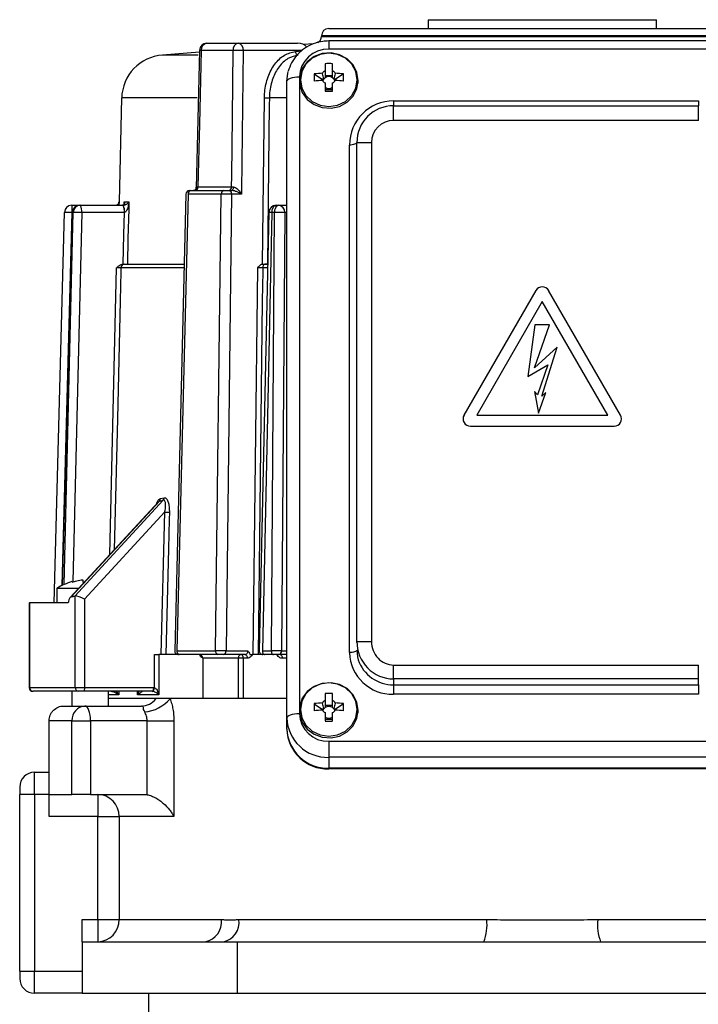
# Model space of a CAD drawing. Units: millimetres. Extents: x 537 to 678, y 221 to 725.
# Drawn here: x 537 to 630, y 591 to 725 of the extents above; entities that cross this region are included whole.
import ezdxf

# ---------------------------------------------------------------- set-up
doc = ezdxf.new("R2010")
doc.units = ezdxf.units.MM
doc.linetypes.add('SLD-実線', pattern=[0])
doc.layers.add('SLD-0_0', color=7, linetype='Continuous')

msp = doc.modelspace()

# ---------------------------------------------------------------- linework, layer by layer
at = {"layer": 'SLD-0_0', "color": 7, "linetype": 'SLD-実線', "lineweight": 25}
for p, q in [((592.82, 724.86), (592.82, 723.66)), ((592.82, 724.86), (592.82, 723.66)), ((592.82, 724.86), (623.82, 724.86)), ((623.82, 723.66), (623.82, 724.86)), ((623.82, 723.66), (623.82, 724.86)), ((579.32, 723.66), (637.32, 723.66)), ((578.32, 722.66), (578.32, 722.59)), ((638.32, 722.66), (578.32, 722.66)), ((578.32, 722.59), (638.32, 722.59)), ((561.74, 720.68), (561.28, 701.97)), ((561.99, 720.68), (561.95, 718.68)), ((566.32, 720.68), (561.99, 720.68)), ((562.74, 721.66), (566.99, 721.66)), ((566.21, 711.65), (566.32, 720.68)), ((566.99, 721.66), (575.07, 721.66)), ((567.7, 720.67), (567.47, 701.66)), ((575.68, 720.67), (567.7, 720.67)), ((577.19, 721.57), (575.88, 721.48)), ((638.32, 721.97), (579.32, 721.97)), ((579.32, 721.97), (579.32, 720.85)), ((638.32, 720.85), (579.32, 720.85)), ((561.73, 720.43), (556.73, 720.06)), ((561.57, 720.06), (556.73, 720.06)), ((574.79, 720.55), (575.65, 720.64)), ((577.05, 719.62), (576.2, 718.82)), ((577.32, 719.85), (576.38, 719.15)), ((578.13, 720.13), (577.05, 719.62)), ((578.43, 720.25), (577.32, 719.85)), ((579.32, 720.31), (578.13, 720.13)), ((579.62, 720.34), (578.43, 720.25)), ((580.51, 720.13), (579.32, 720.31)), ((580.78, 720.09), (579.62, 720.34)), ((581.58, 719.62), (580.51, 720.13)), ((581.81, 719.53), (580.78, 720.09)), ((582.43, 718.82), (581.58, 719.62)), ((582.62, 718.71), (581.81, 719.53)), ((561.95, 718.68), (561.75, 710.69)), ((575.71, 718.22), (575.36, 717.15)), ((576.2, 718.82), (575.65, 717.81)), ((576.38, 719.15), (575.71, 718.22)), ((578.8, 718.87), (578.8, 717.91)), ((579.83, 717.91), (579.83, 718.87)), ((582.98, 717.81), (582.43, 718.82)), ((583.14, 717.7), (582.62, 718.71)), ((573.62, 716.51), (573.73, 717.55)), ((573.65, 716.62), (573.75, 716.73)), ((573.73, 717.55), (573.79, 717.81)), ((573.75, 716.73), (573.9, 716.83)), ((573.9, 716.83), (574.11, 716.92)), ((574.11, 716.92), (574.37, 716.99)), ((574.37, 716.99), (574.67, 717.05)), ((574.67, 717.05), (574.98, 717.08)), ((574.98, 717.08), (575.32, 717.09)), ((575.32, 717.09), (575.32, 716.59)), ((575.36, 717.15), (575.36, 716.03)), ((575.65, 717.81), (575.46, 716.69)), ((575.46, 716.69), (575.65, 715.57)), ((577.33, 717.49), (578.33, 716.81)), ((578.33, 716.81), (578.33, 716.61)), ((578.33, 716.81), (578.64, 716.81)), ((579.83, 717.25), (578.8, 717.25)), ((579.99, 716.81), (580.3, 716.81)), ((581.3, 717.49), (580.3, 716.81)), ((580.3, 716.61), (580.3, 716.81)), ((583.17, 716.69), (582.98, 717.81)), ((582.98, 715.57), (583.17, 716.69)), ((583.32, 716.59), (583.14, 717.7)), ((573.62, 716.51), (573.65, 716.62)), ((573.62, 630.06), (573.62, 716.51)), ((575.32, 716.59), (575.32, 716.21)), ((575.32, 716.21), (575.32, 631.08)), ((575.36, 716.03), (575.71, 714.96)), ((575.65, 715.57), (576.2, 714.56)), ((578.8, 716.28), (578.8, 715.14)), ((578.8, 715.4), (579.83, 715.4)), ((579.83, 715.14), (579.83, 716.28)), ((582.43, 714.56), (582.98, 715.57)), ((582.62, 714.47), (583.14, 715.48)), ((583.14, 715.48), (583.32, 716.59)), ((583.32, 716.21), (583.32, 716.59)), ((551.17, 714.23), (550.81, 700.14)), ((561.45, 714.23), (551.17, 714.23)), ((570.29, 691.66), (570.56, 714.24)), ((571.24, 714.23), (571.23, 713.23)), ((573.62, 714.23), (571.24, 714.23)), ((575.71, 714.96), (576.38, 714.03)), ((576.2, 714.56), (577.05, 713.76)), ((576.38, 714.03), (577.32, 713.33)), ((581.58, 713.76), (582.43, 714.56)), ((581.81, 713.65), (582.62, 714.47)), ((571.23, 713.23), (571.18, 709.23)), ((577.05, 713.76), (578.13, 713.25)), ((577.32, 713.33), (578.43, 712.93)), ((578.13, 713.25), (579.32, 713.07)), ((578.43, 712.93), (579.62, 712.84)), ((579.32, 713.07), (580.51, 713.25)), ((579.62, 712.84), (580.78, 713.09)), ((580.51, 713.25), (581.58, 713.76)), ((580.78, 713.09), (581.81, 713.65)), ((588.12, 713.84), (629.52, 713.84)), ((588.12, 713.84), (588.12, 713.18)), ((588.12, 713.18), (629.52, 713.18)), ((588.12, 711.18), (588.12, 713.18)), ((629.52, 713.84), (629.52, 713.18)), ((629.52, 711.18), (629.52, 713.18)), ((566.12, 703.66), (566.21, 711.65)), ((561.75, 710.69), (561.54, 702.14)), ((629.52, 711.18), (588.12, 711.18)), ((571.18, 709.23), (570.97, 691.66)), ((582.12, 638.91), (582.12, 707.84)), ((582.31, 707.84), (582.12, 707.84)), ((582.5, 707.86), (582.31, 707.84)), ((582.67, 707.9), (582.5, 707.86)), ((582.82, 707.94), (582.67, 707.9)), ((582.95, 707.99), (582.82, 707.94)), ((583.04, 708.05), (582.95, 707.99)), ((583.1, 708.11), (583.04, 708.05)), ((583.12, 708.18), (583.1, 708.11)), ((583.12, 640.42), (583.12, 708.18)), ((583.12, 708.18), (585.12, 708.18)), ((585.12, 708.18), (585.12, 640.42)), ((566.1, 702.14), (566.12, 703.66)), ((561.38, 702.14), (561.54, 702.14)), ((561.54, 702.14), (566.1, 702.14)), ((566.1, 702.14), (566.34, 702.14)), ((566.32, 701.96), (566.3, 701.87)), ((566.34, 702.05), (566.32, 701.96)), ((566.34, 702.14), (566.34, 702.05)), ((559.91, 701.17), (558.38, 639.17)), ((560.2, 701.17), (558.67, 639.17)), ((564.7, 701.17), (560.2, 701.17)), ((560.41, 701.66), (560.56, 701.66)), ((560.56, 701.66), (565.05, 701.66)), ((563.93, 639.17), (564.7, 701.17)), ((565.05, 701.66), (565.76, 701.66)), ((566.11, 701.16), (565.35, 639.16)), ((565.76, 701.66), (566.13, 701.66)), ((567.46, 701.16), (566.11, 701.16)), ((566.17, 701.67), (566.13, 701.66)), ((566.21, 701.69), (566.17, 701.67)), ((566.25, 701.74), (566.21, 701.69)), ((566.28, 701.8), (566.25, 701.74)), ((566.3, 701.87), (566.28, 701.8)), ((567.47, 701.66), (567.46, 701.16)), ((544.39, 699.66), (545.47, 699.66)), ((545.47, 699.66), (545.55, 699.66)), ((545.55, 699.66), (551.35, 699.66)), ((550.61, 699.76), (550.59, 699.75)), ((550.82, 700.14), (550.8, 699.66)), ((550.81, 700.14), (550.82, 700.14)), ((551.35, 699.66), (551.36, 699.66)), ((551.51, 699.76), (551.52, 700.14)), ((551.52, 700.14), (552.15, 700.14)), ((552.15, 700.14), (552.13, 699.14)), ((571.69, 699.23), (571.76, 699.37)), ((571.76, 699.37), (571.85, 699.49)), ((571.85, 699.49), (571.94, 699.58)), ((571.94, 699.58), (572.05, 699.64)), ((572.05, 699.64), (572.16, 699.66)), ((572.05, 699.23), (572.12, 699.37)), ((572.12, 699.37), (572.21, 699.49)), ((572.16, 699.66), (572.52, 699.66)), ((572.21, 699.49), (572.31, 699.58)), ((572.31, 699.58), (572.41, 699.64)), ((572.41, 699.64), (572.52, 699.66)), ((572.52, 699.66), (573.62, 699.66)), ((542, 645.66), (543.39, 698.68)), ((544.38, 698.67), (543.05, 648.02)), ((544.47, 698.68), (543.08, 648.03)), ((544.49, 698.68), (543.1, 648.04)), ((543.35, 648.16), (544.57, 698.68)), ((544.47, 698.67), (544.38, 698.67)), ((544.47, 698.68), (544.49, 698.68)), ((544.57, 698.68), (544.49, 698.68)), ((545.74, 698.67), (544.53, 648.56)), ((551.54, 698.67), (545.74, 698.67)), ((551.47, 695.67), (551.54, 698.67)), ((551.54, 698.67), (551.54, 698.67)), ((552.13, 699.14), (552.03, 695.15)), ((571.16, 698.68), (569.85, 639.17)), ((571.59, 698.68), (570.29, 639.17)), ((571.51, 639.17), (571.95, 698.68)), ((571.59, 698.68), (571.61, 698.87)), ((571.95, 698.68), (571.59, 698.68)), ((571.61, 698.87), (571.64, 699.06)), ((571.64, 699.06), (571.69, 699.23)), ((571.95, 698.68), (571.97, 698.87)), ((571.97, 698.87), (572, 699.06)), ((572, 699.06), (572.05, 699.23)), ((573.34, 698.67), (572.9, 639.16)), ((573.62, 698.67), (573.34, 698.67)), ((551.37, 691.66), (551.47, 695.67)), ((552.03, 695.15), (551.95, 691.66)), ((551.56, 691.66), (559.68, 691.66)), ((570.35, 691.27), (570.34, 691.17)), ((570.37, 691.36), (570.35, 691.27)), ((570.4, 691.44), (570.37, 691.36)), ((570.44, 691.52), (570.4, 691.44)), ((570.49, 691.58), (570.44, 691.52)), ((570.54, 691.62), (570.49, 691.58)), ((570.6, 691.65), (570.54, 691.62)), ((570.66, 691.66), (570.6, 691.65)), ((570.66, 691.66), (570.96, 691.66)), ((549.57, 652.23), (550.49, 691.16)), ((551.06, 690.66), (550.97, 686.66)), ((551.08, 691.17), (551.06, 690.66)), ((559.66, 691.17), (551.08, 691.17)), ((569.04, 638.66), (569.66, 691.16)), ((570.33, 690.66), (570.28, 686.66)), ((570.34, 691.17), (570.33, 690.66)), ((570.99, 691.17), (570.34, 691.17)), ((607.45, 688.08), (597.68, 671.16)), ((618.95, 671.16), (609.18, 688.08)), ((550.97, 686.66), (550.59, 670.66)), ((570.28, 686.66), (570.09, 670.66)), ((608.32, 686.58), (599.41, 671.16)), ((617.22, 671.16), (608.32, 686.58)), ((607.32, 683.41), (606.35, 676.41)), ((607.28, 677.59), (609.32, 683.41)), ((609.32, 683.41), (607.32, 683.41)), ((610.32, 680.41), (607.28, 677.59)), ((608.26, 673.75), (610.32, 680.41)), ((606.35, 676.41), (609.07, 677.98)), ((609.07, 677.98), (607.65, 673.92)), ((607.65, 673.92), (607.28, 674.36)), ((607.28, 674.36), (607.82, 671.41)), ((607.82, 671.41), (608.82, 674.23)), ((608.82, 674.23), (608.26, 673.75)), ((550.59, 670.66), (550.16, 652.87)), ((570.09, 670.66), (569.71, 638.66)), ((599.41, 671.16), (617.22, 671.16)), ((598.55, 669.66), (618.08, 669.66)), ((556.14, 659.34), (544.19, 646.41)), ((556.32, 659.48), (544.33, 646.5)), ((544.81, 646.6), (556.82, 659.6)), ((556.43, 659.82), (556.93, 659.95)), ((557.03, 658.01), (546.12, 646.19)), ((556.56, 638.66), (557.03, 658.01)), ((557.65, 657.99), (557.63, 656.99)), ((557.63, 656.99), (557.53, 653)), ((557.53, 653), (557.18, 638.66)), ((545.88, 648.5), (546.13, 648.51)), ((542.38, 647.66), (542.38, 645.66)), ((542.38, 647.66), (545.34, 647.66)), ((544.86, 646.6), (544.81, 646.6)), ((544.86, 634.16), (544.86, 646.6)), ((546.12, 646.19), (546.12, 634.16)), ((538.61, 645.66), (538.61, 634.16)), ((538.61, 645.66), (538.65, 645.66)), ((543.91, 645.66), (538.65, 645.66)), ((538.65, 645.66), (538.65, 634.16)), ((558.67, 639.17), (563.93, 639.17)), ((565.35, 639.16), (568.32, 639.16)), ((570.29, 639.17), (571.51, 639.17)), ((570.29, 639.17), (570.29, 639.07)), ((571.51, 639.17), (571.51, 639.07)), ((572.9, 639.16), (573.62, 639.16)), ((583.04, 639.12), (582.95, 639.06)), ((583.1, 639.18), (583.04, 639.12)), ((583.12, 639.25), (583.1, 639.18)), ((583.12, 640.28), (583.12, 640.42)), ((583.12, 640.42), (585.12, 640.42)), ((583.12, 639.25), (583.21, 638.33)), ((555.62, 638.66), (556.24, 638.66)), ((555.62, 634.15), (555.62, 638.66)), ((558.9, 638.66), (556.24, 638.66)), ((556.24, 638.66), (556.24, 633.16)), ((559.03, 638.66), (558.88, 638.66)), ((564.29, 638.66), (559.03, 638.66)), ((562.18, 638.16), (562.18, 632.66)), ((567.05, 638.16), (562.18, 638.16)), ((564.99, 638.66), (564.29, 638.66)), ((567.92, 638.66), (564.99, 638.66)), ((567.05, 638.25), (567.07, 638.35)), ((567.05, 638.16), (567.05, 638.25)), ((567.05, 632.66), (567.05, 638.16)), ((567.69, 638.16), (567.05, 638.16)), ((567.07, 638.35), (567.1, 638.43)), ((567.1, 638.43), (567.14, 638.51)), ((567.14, 638.51), (567.18, 638.57)), ((567.18, 638.57), (567.24, 638.62)), ((567.24, 638.62), (567.3, 638.65)), ((567.3, 638.65), (567.36, 638.66)), ((567.69, 638.16), (567.69, 632.66)), ((568.24, 638.16), (567.69, 638.16)), ((567.92, 638.66), (567.98, 638.65)), ((567.98, 638.65), (568.04, 638.62)), ((568.04, 638.62), (568.1, 638.57)), ((568.1, 638.57), (568.15, 638.51)), ((568.15, 638.51), (568.19, 638.43)), ((568.19, 638.43), (568.22, 638.35)), ((568.22, 638.35), (568.24, 638.25)), ((568.24, 638.25), (568.24, 638.16)), ((570.35, 638.66), (568.9, 638.66)), ((570.29, 639.07), (570.31, 638.97)), ((570.31, 638.97), (570.33, 638.89)), ((570.33, 638.89), (570.37, 638.81)), ((570.57, 638.66), (570.35, 638.66)), ((570.37, 638.81), (570.41, 638.74)), ((570.41, 638.74), (570.46, 638.7)), ((570.46, 638.7), (570.51, 638.67)), ((570.51, 638.67), (570.57, 638.66)), ((571.79, 638.66), (570.57, 638.66)), ((571.51, 639.07), (571.53, 638.97)), ((571.53, 638.97), (571.55, 638.89)), ((571.55, 638.89), (571.59, 638.81)), ((571.59, 638.81), (571.63, 638.74)), ((571.63, 638.74), (571.68, 638.7)), ((571.68, 638.7), (571.73, 638.67)), ((571.73, 638.67), (571.79, 638.66)), ((572.48, 638.66), (571.79, 638.66)), ((573.62, 638.66), (572.48, 638.66)), ((572.69, 638.66), (572.74, 638.65)), ((572.74, 638.65), (572.8, 638.62)), ((572.8, 638.62), (572.85, 638.57)), ((572.85, 638.57), (572.89, 638.51)), ((572.89, 638.51), (572.93, 638.43)), ((572.93, 638.43), (572.96, 638.35)), ((572.96, 638.35), (572.97, 638.25)), ((572.97, 638.25), (572.98, 638.16)), ((573.62, 638.16), (572.98, 638.16)), ((582.31, 638.91), (582.12, 638.91)), ((582.5, 638.93), (582.31, 638.91)), ((582.67, 638.97), (582.5, 638.93)), ((582.82, 639.01), (582.67, 638.97)), ((582.95, 639.06), (582.82, 639.01)), ((583.21, 638.33), (583.31, 637.94)), ((588.12, 637.23), (629.52, 637.23)), ((588.12, 635.35), (588.12, 637.23)), ((629.52, 635.35), (629.52, 637.23)), ((629.52, 635.35), (588.12, 635.35)), ((588.12, 635.35), (588.12, 634.55)), ((629.52, 634.55), (629.52, 635.35)), ((538.61, 634.16), (538.65, 634.16)), ((538.65, 634.16), (544.86, 634.16)), ((544.86, 634.16), (546.12, 634.16)), ((546.03, 633.74), (546, 633.7)), ((546.06, 633.8), (546.03, 633.74)), ((546.09, 633.88), (546.06, 633.8)), ((546.1, 633.97), (546.09, 633.88)), ((546.11, 634.06), (546.1, 633.97)), ((546.12, 634.16), (546.11, 634.06)), ((546.12, 634.16), (555.49, 634.16)), ((555.4, 633.74), (555.37, 633.7)), ((555.43, 633.8), (555.4, 633.74)), ((555.45, 633.88), (555.43, 633.8)), ((555.47, 633.97), (555.45, 633.88)), ((555.48, 634.06), (555.47, 633.97)), ((555.49, 634.16), (555.48, 634.06)), ((555.49, 634.16), (555.62, 634.15)), ((577.05, 634.11), (576.2, 633.31)), ((577.32, 634.33), (576.38, 633.63)), ((578.13, 634.62), (577.05, 634.11)), ((578.43, 634.74), (577.32, 634.33)), ((579.32, 634.8), (578.13, 634.62)), ((579.62, 634.83), (578.43, 634.74)), ((580.51, 634.62), (579.32, 634.8)), ((580.78, 634.58), (579.62, 634.83)), ((581.58, 634.11), (580.51, 634.62)), ((581.81, 634.02), (580.78, 634.58)), ((582.43, 633.31), (581.58, 634.11)), ((582.62, 633.2), (581.81, 634.02)), ((588.12, 634.55), (629.52, 634.55)), ((588.12, 634.55), (588.12, 633.27)), ((629.52, 634.55), (629.52, 633.27)), ((539.13, 633.66), (539.11, 633.66)), ((545.3, 633.66), (539.13, 633.66)), ((544.38, 633.66), (544.38, 631.66)), ((545.93, 633.66), (545.3, 633.66)), ((545.96, 633.67), (545.93, 633.66)), ((555.3, 633.66), (545.93, 633.66)), ((546, 633.7), (545.96, 633.67)), ((549.38, 631.66), (549.38, 633.66)), ((550.77, 633.16), (549.38, 633.16)), ((562.18, 632.66), (549.38, 632.66)), ((550.77, 633.66), (550.77, 633.16)), ((553.32, 633.16), (553.32, 633.66)), ((556.24, 633.16), (553.32, 633.16)), ((555.33, 633.67), (555.3, 633.66)), ((555.37, 633.65), (555.3, 633.66)), ((555.37, 633.7), (555.33, 633.67)), ((567.05, 632.66), (562.18, 632.66)), ((567.69, 632.66), (567.05, 632.66)), ((573.62, 632.66), (567.69, 632.66)), ((575.71, 632.71), (575.36, 631.64)), ((576.2, 633.31), (575.65, 632.3)), ((576.38, 633.63), (575.71, 632.71)), ((578.8, 633.36), (578.8, 632.4)), ((579.83, 632.4), (579.83, 633.36)), ((582.98, 632.3), (582.43, 633.31)), ((583.14, 632.19), (582.62, 633.2)), ((629.52, 633.27), (588.12, 633.27)), ((543.32, 631.66), (546.18, 631.66)), ((546.18, 631.66), (553.86, 631.66)), ((546.33, 631.62), (546.18, 631.66)), ((546.48, 631.5), (546.33, 631.62)), ((546.61, 631.32), (546.48, 631.5)), ((546.72, 631.07), (546.61, 631.32)), ((546.82, 630.77), (546.72, 631.07)), ((575.32, 631.08), (575.32, 630.7)), ((575.36, 631.64), (575.36, 630.52)), ((575.65, 632.3), (575.46, 631.18)), ((575.46, 631.18), (575.65, 630.06)), ((577.33, 631.98), (578.33, 631.29)), ((578.33, 631.29), (578.33, 631.09)), ((578.33, 631.29), (578.64, 631.29)), ((579.83, 631.73), (578.8, 631.73)), ((579.99, 631.29), (580.3, 631.29)), ((581.3, 631.98), (580.3, 631.29)), ((580.3, 631.09), (580.3, 631.29)), ((583.17, 631.18), (582.98, 632.3)), ((582.98, 630.06), (583.17, 631.18)), ((583.32, 631.08), (583.14, 632.19)), ((583.14, 629.97), (583.32, 631.08)), ((583.32, 630.7), (583.32, 631.08)), ((546.89, 630.42), (546.82, 630.77)), ((546.93, 630.05), (546.89, 630.42)), ((546.95, 629.66), (546.93, 630.05)), ((573.62, 630.06), (573.65, 630.17)), ((573.62, 628.59), (573.62, 630.06)), ((573.65, 630.17), (573.75, 630.28)), ((573.75, 630.28), (573.9, 630.38)), ((573.9, 630.38), (574.11, 630.47)), ((574.11, 630.47), (574.37, 630.54)), ((574.37, 630.54), (574.67, 630.59)), ((574.67, 630.59), (574.98, 630.63)), ((574.98, 630.63), (575.32, 630.64)), ((575.32, 630.7), (575.32, 630.64)), ((575.36, 630.52), (575.71, 629.45)), ((575.65, 630.06), (576.2, 629.05)), ((578.8, 630.77), (578.8, 629.63)), ((578.8, 629.89), (579.83, 629.89)), ((579.83, 629.63), (579.83, 630.77)), ((582.43, 629.05), (582.98, 630.06)), ((582.62, 628.96), (583.14, 629.97)), ((541.32, 619.66), (541.32, 629.66)), ((544.42, 629.66), (541.32, 629.66)), ((544.42, 619.66), (544.42, 629.66)), ((544.42, 629.66), (546.95, 629.66)), ((546.95, 629.66), (546.95, 619.66)), ((554.62, 629.66), (546.95, 629.66)), ((554.62, 619.61), (554.62, 629.66)), ((554.62, 629.66), (558.27, 629.66)), ((558.27, 629.66), (558.27, 616.66)), ((573.62, 628.5), (573.62, 628.59)), ((575.71, 629.45), (576.38, 628.52)), ((576.2, 629.05), (577.05, 628.25)), ((576.38, 628.52), (577.32, 627.82)), ((581.58, 628.25), (582.43, 629.05)), ((581.81, 628.14), (582.62, 628.96)), ((577.05, 628.25), (578.13, 627.73)), ((577.32, 627.82), (578.43, 627.41)), ((578.13, 627.73), (579.32, 627.56)), ((578.43, 627.41), (579.62, 627.33)), ((579.32, 627.56), (580.51, 627.73)), ((579.62, 627.33), (580.78, 627.58)), ((580.51, 627.73), (581.58, 628.25)), ((580.78, 627.58), (581.81, 628.14)), ((579.32, 626.88), (579.32, 624.7)), ((579.32, 626.88), (638.32, 626.88)), ((638.32, 624.7), (579.32, 624.7)), ((579.32, 624.7), (579.32, 623.23)), ((638.32, 623.23), (579.32, 623.23)), ((579.32, 623.23), (579.32, 623.14)), ((638.32, 623.14), (579.32, 623.14)), ((539.32, 622.66), (541.32, 622.66)), ((539.32, 619.66), (539.32, 622.66)), ((537.32, 620.66), (537.32, 619.66)), ((537.32, 595.66), (537.32, 619.66)), ((539.32, 619.66), (537.32, 619.66)), ((539.32, 619.66), (539.32, 595.66)), ((541.32, 619.66), (539.32, 619.66)), ((541.32, 619.66), (544.42, 619.66)), ((541.32, 616.66), (541.32, 619.66)), ((546.95, 619.66), (544.42, 619.66)), ((546.95, 619.66), (554.15, 619.66)), ((547.94, 619.66), (547.94, 616.66)), ((547.94, 616.66), (541.32, 616.66)), ((547.94, 616.66), (550.82, 616.66)), ((547.94, 602.66), (547.94, 616.66)), ((550.82, 616.66), (550.82, 602.66)), ((558.27, 616.66), (550.82, 616.66)), ((545.82, 599.66), (545.82, 602.66)), ((545.82, 602.66), (547.94, 602.66)), ((547.94, 602.66), (547.94, 599.66)), ((547.94, 602.66), (550.82, 602.66)), ((550.82, 602.66), (564.72, 602.66)), ((567.09, 602.66), (600.77, 602.66)), ((615.86, 602.66), (667.84, 602.66)), ((545.82, 599.66), (545.82, 592.66)), ((545.82, 599.66), (566.86, 599.66)), ((566.86, 599.66), (566.86, 592.66)), ((566.86, 599.66), (600.39, 599.66)), ((600.39, 599.66), (616.24, 599.66)), ((616.24, 599.66), (649.77, 599.66)), ((537.32, 595.66), (537.32, 594.66)), ((537.32, 595.66), (539.32, 595.66)), ((539.32, 592.66), (539.32, 595.66)), ((539.32, 595.66), (545.82, 595.66)), ((545.82, 592.66), (539.32, 592.66)), ((545.82, 592.66), (566.86, 592.66)), ((554.82, 592.66), (554.82, 589.66)), ((566.86, 592.66), (649.77, 592.66))]:
    msp.add_line(p, q, dxfattribs=at)
for centre, radius, start, end in [((579.32, 722.66), 1, 90, 180), ((577.32, 722.59), 1, 299.3019, 0), ((562.74, 720.66), 1, 90, 178.6019), ((561.89, 717.81), 2.87, 87.809, 92.9818), ((562.88, 720.78), 0.892, 99.4739, 186.0207), ((567.19, 720.8), 0.877, 102.9914, 187.8357), ((566.57, 686.38), 34.3, 88.1232, 90.4264), ((566.82, 720.78), 0.89, 352.3245, 78.6765), ((579.2, 716.97), 3.89, 88.2745, 178.1638), ((557.17, 714.07), 6, 94.2364, 178.5), ((575.26, 720.52), 0.473, 176.2741, 258.4351), ((579.32, 710.04), 8.85, 86.6632, 93.3368), ((590.02, 717.01), 12.7, 177.8157, 182.1843), ((579.26, 699.9), 17.7, 92.6174, 96.2448), ((579.28, 717.05), 0.981, 118.9344, 147.5046), ((579.24, 716.31), 0.78, 140.8857, 163.0917), ((579.28, 716.28), 0.827, 125.4766, 140.9635), ((579.32, 716.23), 0.893, 54.7944, 125.2056), ((579.36, 717.05), 0.981, 32.4954, 61.0656), ((579.35, 716.28), 0.827, 39.0365, 54.5234), ((579.39, 716.31), 0.78, 16.9083, 39.1143), ((579.38, 699.9), 17.7, 83.7552, 87.3826), ((568.61, 717.01), 12.7, 357.8157, 2.1843), ((579.26, 698.93), 17.7, 92.6181, 96.2441), ((579.28, 717.14), 0.981, 212.4933, 241.0677), ((579.32, 716.41), 0.893, 234.7944, 305.2056), ((579.36, 717.14), 0.981, 298.9323, 327.5067), ((579.38, 698.93), 17.7, 83.7559, 87.3819), ((571.12, 731.58), 17.35, 268.143, 270.3822), ((579.32, 771.89), 56.75, 269.48, 270.52), ((588.12, 707.84), 6, 90, 180), ((588.12, 708.18), 5, 90, 180), ((588.12, 708.18), 3, 90, 180), ((560.9, 702.13), 0.477, 272.8993, 1.2598), ((561.1, 702.1), 0.446, 279.4047, 5.9794), ((565.66, 702.08), 0.438, 283.084, 7.876), ((560.41, 701.16), 0.5, 90, 179.2874), ((560.64, 701.22), 0.442, 101.1259, 186.9247), ((565.14, 701.22), 0.442, 101.1261, 186.9243), ((565.67, 701.22), 0.445, 352.3241, 78.6773), ((544.39, 698.66), 1, 90.0011, 178.5007), ((572.69, 698.91), 28.31, 178.4925, 180.4989), ((545.47, 698.66), 1, 90, 178.4332), ((545.48, 698.67), 0.991, 90.4941, 179.02), ((545.56, 698.67), 0.991, 90.4941, 179.02), ((544.27, 698.9), 1.48, 350.7909, 30.5214), ((550.31, 700.16), 0.5, 337.265, 358.5), ((550.07, 698.9), 1.48, 350.7909, 30.5214), ((550.02, 698.9), 1.54, 351.1242, 29.1731), ((572.16, 698.66), 1, 90, 178.7425), ((572.42, 698.74), 0.924, 355.5257, 84.1192), ((543.38, 670.2), 28.48, 87.9937, 89.9877), ((544.67, 666.28), 32.41, 88.1109, 90.1775), ((571.42, 693.62), 5.07, 88.084, 93.0253), ((572.28, 669.25), 29.44, 87.9278, 90.6323), ((551.57, 691.16), 0.494, 90.6698, 179.1993), ((608.32, 687.58), 1, 30, 150), ((598.55, 670.66), 1, 150, 270), ((618.08, 670.66), 1, 270, 30), ((555.92, 659.79), 0.504, 321.3571, 2.9411), ((556.43, 659.91), 0.501, 321.9273, 3.6447), ((558.1, 693.94), 35.95, 268.2928, 269.2763), ((547.15, 639.56), 9.4, 106.8847, 120.5418), ((558.88, 639.16), 0.5, 179.2874, 270), ((559.12, 639.1), 0.451, 170.8349, 258.286), ((564.38, 639.1), 0.451, 170.8341, 258.2862), ((564.9, 639.1), 0.448, 281.5188, 8.4235), ((570.35, 639.16), 0.5, 179.0735, 270), ((572.43, 639.12), 0.464, 275.9979, 5.3391), ((561.68, 638.16), 0.5, 0, 90), ((567.25, 638.23), 0.443, 350.9659, 76.3612), ((587.94, 639.09), 5.83, 181.8362, 271.7254), ((588.03, 639.53), 4.98, 198.6114, 270.9808), ((539.11, 634.16), 0.5, 180, 270), ((539.14, 634.15), 0.491, 178.8804, 268.8354), ((545.33, 634.13), 0.472, 176.4478, 265.9415), ((555.06, 634.12), 0.562, 303.1097, 2.4368), ((553.82, 634.15), 2.5, 270.9639, 323.1807), ((553.85, 635.91), 5.07, 275.0405, 320.1053), ((579.32, 624.53), 8.85, 86.6644, 93.3356), ((546.31, 629.77), 1.89, 93.8378, 183.3814), ((590.02, 631.5), 12.7, 177.8157, 182.1843), ((579.26, 614.39), 17.7, 92.6174, 96.2448), ((579.26, 613.42), 17.7, 92.6174, 96.2448), ((579.28, 631.54), 0.981, 118.932, 147.5063), ((579.28, 631.63), 0.981, 212.4937, 241.068), ((579.24, 630.8), 0.78, 140.887, 163.0918), ((579.28, 630.77), 0.827, 125.4761, 140.9613), ((579.32, 630.72), 0.893, 54.7944, 125.2056), ((579.36, 631.54), 0.981, 32.4937, 61.068), ((579.35, 630.77), 0.827, 39.0387, 54.5239), ((579.36, 631.63), 0.981, 298.932, 327.5063), ((579.39, 630.8), 0.78, 16.9082, 39.113), ((579.38, 614.39), 17.7, 83.7552, 87.3826), ((579.38, 613.42), 17.7, 83.7552, 87.3826), ((568.61, 631.5), 12.7, 357.8157, 2.1843), ((579.15, 630.23), 5.54, 181.8361, 271.7255), ((579.2, 630.76), 3.89, 181.8362, 271.7255), ((579.32, 630.9), 0.893, 234.7941, 305.2059), ((579.15, 628.76), 5.54, 181.8362, 271.7255), ((579.15, 628.67), 5.54, 181.8362, 271.7254), ((579.32, 686.29), 56.67, 269.4793, 270.5207), ((539.32, 620.66), 2, 90, 180), ((547.88, 616.72), 2.94, 358.8066, 88.7546), ((547.88, 602.6), 2.94, 271.2454, 1.1934), ((562.05, 602.3), 2.69, 280.4342, 7.5617), ((564.45, 602.26), 2.67, 282.479, 8.5379), ((594.52, 601.92), 6.29, 338.9286, 6.7381), ((622.11, 601.92), 6.29, 173.2619, 201.0714), ((539.32, 594.66), 2, 180, 270)]:
    msp.add_arc(centre, radius, start, end, dxfattribs=at)
for centre, major_axis, ratio, start_param, end_param in [((575.07, 720.66), (1.41, 0), 0.707107, 0.480035, 1.570796), ((565.41, 701.16), (1, -0.01), 0.012338, 0.785589, 2.356156), ((607.23, 717.48), (57.3, 57.3), 0.198849, 3.458009, 3.475273), ((608.32, 718.66), (71.11, 71.11), 0.198912, 3.434645, 3.448512), ((545.74, 646.19), (0.999, -0.391), 0.137871, 1.231985, 2.690658), ((564.64, 639.16), (1, -0.01), 0.012338, 0.785589, 2.356156), ((572.07, 639.16), (1, 0), 0.013273, 0.597939, 2.168507), ((588.12, 640.42), (0, 5.07), 0.98582, 1.570796, 3.141593), ((588.12, 640.42), (0, 3.19), 0.939693, 1.570796, 3.141593)]:
    msp.add_ellipse(centre, major_axis=major_axis, ratio=ratio, start_param=start_param, end_param=end_param, dxfattribs=at)
for points, knots in [([(579.32, 721.97), (579.04, 721.96), (578.32, 721.93), (577.18, 721.62), (575.97, 721), (574.97, 720.11), (574.2, 719.05), (573.93, 718.24), (573.8, 717.85)], [0, 0, 0, 0, 0.109408, 0.28982, 0.470686, 0.651334, 0.831328, 1, 1, 1, 1]), ([(570.56, 714.24), (570.57, 714.5), (570.61, 715.48), (570.99, 717.15), (571.93, 718.91), (573.25, 720.17), (574.27, 720.43), (574.79, 720.55)], [0, 0, 0, 0, 0.081292, 0.310121, 0.539703, 0.769863, 1, 1, 1, 1]), ([(575.16, 720.06), (574.69, 719.94), (573.73, 719.71), (572.51, 718.54), (571.64, 716.92), (571.28, 715.38), (571.25, 714.47), (571.24, 714.23)], [0, 0, 0, 0, 0.230209, 0.460391, 0.689949, 0.918728, 1, 1, 1, 1]), ([(578.64, 716.81), (578.63, 716.82), (578.58, 717.05), (578.51, 717.31), (578.46, 717.55), (578.45, 717.58)], [0, 0, 0, 0, 0.06998, 0.886623, 1, 1, 1, 1]), ([(578.8, 717.91), (578.8, 717.87), (578.8, 717.58), (578.8, 717.26), (578.8, 716.98), (578.8, 716.96)], [0, 0, 0, 0, 0.113379, 0.930018, 1, 1, 1, 1]), ([(579.83, 716.96), (579.83, 716.98), (579.83, 717.26), (579.83, 717.58), (579.83, 717.87), (579.83, 717.91)], [0, 0, 0, 0, 0.069982, 0.886621, 1, 1, 1, 1]), ([(580.18, 717.58), (580.18, 717.55), (580.12, 717.31), (580.06, 717.05), (580, 716.82), (579.99, 716.81)], [0, 0, 0, 0, 0.113377, 0.93002, 1, 1, 1, 1]), ([(561.28, 701.97), (561.28, 701.95), (561.27, 701.91), (561.2, 701.76), (561.05, 701.67), (560.96, 701.66), (560.93, 701.66)], [0, 0, 0, 0, 0.2093052, 0.4953208, 0.8025478, 1, 1, 1, 1]), ([(561.29, 701.97), (561.29, 702.01), (561.29, 702.07), (561.32, 702.13), (561.36, 702.14), (561.38, 702.14)], [0, 0, 0, 0, 0.4937764, 0.6232904, 1, 1, 1, 1]), ([(566.34, 702.14), (566.4, 702.14), (566.47, 702.13), (566.64, 702.06), (566.88, 701.9), (567.19, 701.58), (567.38, 701.31), (567.46, 701.16), (567.46, 701.16)], [0, 0, 0, 0, 0.113411, 0.152402, 0.350821, 0.644069, 0.99601, 1, 1, 1, 1]), ([(567.46, 701.16), (567.46, 701.16), (567.33, 701.24), (567.08, 701.37), (566.7, 701.53), (566.39, 701.64), (566.2, 701.65), (566.13, 701.66)], [0, 0, 0, 0, 0.004885, 0.363656, 0.661953, 0.859361, 1, 1, 1, 1]), ([(550.31, 699.66), (550.33, 699.66), (550.38, 699.66), (550.47, 699.68), (550.59, 699.74), (550.71, 699.85), (550.79, 699.99), (550.81, 700.1), (550.82, 700.14), (550.82, 700.14)], [0, 0, 0, 0, 0.035816, 0.086486, 0.19957, 0.405285, 0.738464, 0.995365, 1, 1, 1, 1]), ([(550.82, 700.14), (550.82, 700.14), (550.81, 700), (550.81, 699.84), (550.77, 699.68), (550.77, 699.66)], [0, 0, 0, 0, 0.015354, 0.867606, 1, 1, 1, 1]), ([(551.52, 700.14), (551.52, 700.14), (551.55, 700.1), (551.58, 699.99), (551.58, 699.85), (551.52, 699.74), (551.43, 699.68), (551.35, 699.66), (551.3, 699.66), (551.28, 699.66)], [0, 0, 0, 0, 0.004635, 0.261536, 0.594716, 0.800433, 0.913516, 0.964184, 1, 1, 1, 1]), ([(551.36, 699.66), (551.39, 699.66), (551.44, 699.66), (551.54, 699.68), (551.69, 699.74), (551.88, 699.85), (552.04, 699.99), (552.12, 700.1), (552.15, 700.14), (552.15, 700.14)], [0, 0, 0, 0, 0.035816, 0.086484, 0.199568, 0.405284, 0.738464, 0.995365, 1, 1, 1, 1]), ([(551.52, 699.91), (551.52, 699.99), (551.53, 700.06), (551.52, 700.14), (551.52, 700.14)], [0, 0, 0, 0, 0.967916, 1, 1, 1, 1]), ([(552.15, 700.14), (552.15, 700.14), (552.14, 700), (552.09, 699.68), (551.99, 699.25), (551.84, 698.91), (551.71, 698.75), (551.61, 698.68), (551.56, 698.67), (551.54, 698.67)], [0, 0, 0, 0, 0.004598, 0.259802, 0.591837, 0.7983, 0.912654, 0.963313, 1, 1, 1, 1]), ([(550.49, 691.16), (550.5, 691.16), (550.59, 691.26), (550.77, 691.44), (551.06, 691.62), (551.26, 691.65), (551.34, 691.66)], [0, 0, 0, 0, 0.004381, 0.409857, 0.751228, 1, 1, 1, 1]), ([(551.34, 691.66), (551.4, 691.66), (551.5, 691.66), (551.55, 691.66), (551.56, 691.66)], [0, 0, 0, 0, 0.577465, 1, 1, 1, 1]), ([(569.66, 691.16), (569.66, 691.16), (569.73, 691.26), (569.86, 691.44), (570.07, 691.62), (570.21, 691.65), (570.27, 691.66)], [0, 0, 0, 0, 0.004382, 0.409859, 0.751229, 1, 1, 1, 1]), ([(570.27, 691.66), (570.34, 691.66), (570.49, 691.66), (570.61, 691.66), (570.66, 691.66)], [0, 0, 0, 0, 0.5300671, 1, 1, 1, 1]), ([(570.97, 691.66), (570.92, 691.66), (570.85, 691.66), (570.75, 691.66), (570.72, 691.66)], [0, 0, 0, 0, 0.611613, 1, 1, 1, 1]), ([(551.08, 691.17), (551.07, 691.17), (551.04, 691.17), (550.95, 691.17), (550.82, 691.17), (550.66, 691.17), (550.55, 691.16), (550.49, 691.16)], [0, 0, 0, 0, 0.136815, 0.355581, 0.57446, 0.793493, 1, 1, 1, 1]), ([(570.34, 691.17), (570.31, 691.17), (570.24, 691.17), (570.09, 691.17), (569.92, 691.17), (569.77, 691.17), (569.69, 691.16), (569.66, 691.16)], [0, 0, 0, 0, 0.1414358, 0.3675794, 0.5938497, 0.8202667, 1, 1, 1, 1]), ([(555.93, 659.11), (555.94, 659.15), (555.99, 659.35), (556.13, 659.59), (556.3, 659.77), (556.4, 659.81), (556.43, 659.82)], [0, 0, 0, 0, 0.090434, 0.52741, 0.859856, 1, 1, 1, 1]), ([(556.32, 659.48), (556.3, 659.47), (556.24, 659.44), (556.18, 659.38), (556.15, 659.34)], [0, 0, 0, 0, 0.3827264, 1, 1, 1, 1]), ([(557.03, 658.01), (557.05, 658.09), (557.11, 658.4), (557.15, 658.85), (557.13, 659.27), (557.06, 659.49), (556.99, 659.58), (556.93, 659.62), (556.88, 659.62), (556.83, 659.61), (556.82, 659.6)], [0, 0, 0, 0, 0.122532, 0.438238, 0.645871, 0.769692, 0.86082, 0.885727, 0.973269, 1, 1, 1, 1]), ([(556.93, 659.95), (556.99, 659.95), (557.11, 659.96), (557.28, 659.81), (557.45, 659.53), (557.6, 659.02), (557.65, 658.47), (557.65, 658.1), (557.65, 657.99)], [0, 0, 0, 0, 0.130485, 0.261093, 0.392543, 0.597115, 0.889234, 1, 1, 1, 1]), ([(544.43, 648.5), (544.64, 648.56), (545.12, 648.69), (545.61, 648.77), (545.88, 648.81)], [0, 0, 0, 0, 0.449025, 1, 1, 1, 1]), ([(545.88, 648.81), (545.88, 648.77), (545.88, 648.69), (545.88, 648.56), (545.88, 648.5)], [0, 0, 0, 0, 0.550978, 1, 1, 1, 1]), ([(544.33, 646.5), (544.28, 646.47), (544.19, 646.43), (544.06, 646.22), (543.97, 645.95), (543.93, 645.74), (543.91, 645.66)], [0, 0, 0, 0, 0.228212, 0.454822, 0.802663, 1, 1, 1, 1]), ([(567.92, 638.66), (567.96, 638.66), (568.05, 638.67), (568.17, 638.76), (568.27, 638.89), (568.32, 639.03), (568.32, 639.12), (568.32, 639.16)], [0, 0, 0, 0, 0.214889, 0.429629, 0.643733, 0.856683, 1, 1, 1, 1]), ([(568.32, 639.16), (568.32, 639.16), (568.36, 639.11), (568.47, 638.96), (568.55, 638.77), (568.6, 638.66)], [0, 0, 0, 0, 0.007027, 0.3651, 1, 1, 1, 1]), ([(562.17, 638.19), (562.11, 638.22), (561.97, 638.29), (561.84, 638.47), (561.78, 638.61), (561.76, 638.66)], [0, 0, 0, 0, 0.387347, 0.800833, 1, 1, 1, 1]), ([(568.9, 638.66), (568.89, 638.65), (568.85, 638.54), (568.72, 638.36), (568.5, 638.19), (568.33, 638.17), (568.24, 638.16)], [0, 0, 0, 0, 0.031274, 0.354805, 0.677679, 1, 1, 1, 1]), ([(568.6, 638.66), (568.68, 638.66), (568.79, 638.66), (568.88, 638.66), (568.9, 638.66)], [0, 0, 0, 0, 0.747676, 1, 1, 1, 1]), ([(572.98, 638.16), (572.92, 638.16), (572.77, 638.17), (572.55, 638.29), (572.38, 638.47), (572.3, 638.61), (572.28, 638.66)], [0, 0, 0, 0, 0.201441, 0.522897, 0.844964, 1, 1, 1, 1]), ([(555.62, 634.15), (555.66, 634.13), (555.7, 634.11), (555.8, 634.04), (555.93, 633.9), (556.09, 633.61), (556.19, 633.35), (556.24, 633.18), (556.24, 633.16), (556.24, 633.16)], [0, 0, 0, 0, 0.088485, 0.132186, 0.28422, 0.550899, 0.938756, 0.994834, 1, 1, 1, 1]), ([(550.77, 633.16), (550.77, 633.16), (550.65, 633.25), (550.4, 633.42), (549.99, 633.61), (549.67, 633.65), (549.54, 633.66)], [0, 0, 0, 0, 0.004636, 0.417053, 0.778109, 1, 1, 1, 1]), ([(550.39, 633.66), (550.53, 633.49), (550.68, 633.33), (550.77, 633.16), (550.77, 633.16)], [0, 0, 0, 0, 0.988879, 1, 1, 1, 1]), ([(553.32, 633.16), (553.32, 633.16), (553.44, 633.33), (553.5, 633.49), (553.56, 633.66)], [0, 0, 0, 0, 0.01112, 1, 1, 1, 1]), ([(553.92, 633.62), (553.91, 633.62), (553.88, 633.59), (553.69, 633.41), (553.47, 633.25), (553.32, 633.16), (553.32, 633.16)], [0, 0, 0, 0, 0.073071, 0.503183, 0.994478, 1, 1, 1, 1]), ([(556.24, 633.16), (556.24, 633.16), (556.23, 633.17), (556.14, 633.25), (555.97, 633.38), (555.73, 633.53), (555.57, 633.6), (555.46, 633.63), (555.4, 633.64), (555.37, 633.65)], [0, 0, 0, 0, 0.005173, 0.061405, 0.4500635, 0.7166684, 0.8682755, 0.9126434, 1, 1, 1, 1]), ([(557.74, 632.66), (557.83, 632.44), (557.9, 632.21), (558.04, 631.74), (558.09, 631.49), (558.18, 630.98), (558.21, 630.72), (558.26, 630.19), (558.27, 629.93), (558.27, 629.66)], [0, 0, 0, 0, 0.25, 0.25, 0.5, 0.5, 0.75, 0.75, 1, 1, 1, 1]), ([(541.32, 629.66), (541.32, 629.79), (541.33, 629.92), (541.38, 630.18), (541.42, 630.31), (541.52, 630.55), (541.58, 630.67), (541.73, 630.88), (541.82, 630.99), (542.09, 631.26), (542.32, 631.41), (542.79, 631.61), (543.06, 631.66), (543.32, 631.66)], [0, 0, 0, 0, 0.125, 0.125, 0.25, 0.25, 0.375, 0.375, 0.5, 0.5, 0.75, 0.75, 1, 1, 1, 1]), ([(554.3, 630.86), (554.22, 630.98), (554.18, 631.1), (554.14, 631.3), (554.13, 631.38), (554.11, 631.51), (554.1, 631.57), (554.03, 631.64), (553.96, 631.66), (553.86, 631.66)], [0, 0, 0, 0, 0.25, 0.25, 0.5, 0.5, 0.75, 0.75, 1, 1, 1, 1]), ([(578.64, 631.29), (578.63, 631.31), (578.58, 631.54), (578.51, 631.8), (578.46, 632.04), (578.45, 632.07)], [0, 0, 0, 0, 0.069981, 0.886622, 1, 1, 1, 1]), ([(578.8, 632.4), (578.8, 632.36), (578.8, 632.07), (578.8, 631.75), (578.8, 631.47), (578.8, 631.45)], [0, 0, 0, 0, 0.113378, 0.930018, 1, 1, 1, 1]), ([(579.83, 631.45), (579.83, 631.47), (579.83, 631.75), (579.83, 632.07), (579.83, 632.36), (579.83, 632.4)], [0, 0, 0, 0, 0.069982, 0.886622, 1, 1, 1, 1]), ([(580.18, 632.07), (580.18, 632.04), (580.12, 631.8), (580.06, 631.54), (580, 631.31), (579.99, 631.29)], [0, 0, 0, 0, 0.113378, 0.930019, 1, 1, 1, 1]), ([(554.62, 629.66), (554.62, 629.88), (554.59, 630.09), (554.51, 630.4), (554.47, 630.5), (554.39, 630.68), (554.35, 630.77), (554.3, 630.86)], [0, 0, 0, 0, 0.5, 0.5, 0.75, 0.75, 1, 1, 1, 1]), ([(554.62, 619.61), (554.82, 619.58), (555.02, 619.52), (555.42, 619.37), (555.61, 619.28), (555.99, 619.07), (556.18, 618.95), (556.52, 618.7), (556.69, 618.57), (557.15, 618.17), (557.43, 617.87), (557.78, 617.42), (557.89, 617.27), (558.1, 616.97), (558.19, 616.81), (558.27, 616.66)], [0, 0, 0, 0, 0.125, 0.125, 0.25, 0.25, 0.375, 0.375, 0.5, 0.5, 0.75, 0.75, 0.875, 0.875, 1, 1, 1, 1]), ([(564.72, 602.66), (564.91, 602.66), (565.11, 602.65), (565.5, 602.62), (565.69, 602.62), (566.09, 602.62), (566.29, 602.62), (566.69, 602.65), (566.89, 602.66), (567.09, 602.66)], [0, 0, 0, 0, 0.25, 0.25, 0.5, 0.5, 0.75, 0.75, 1, 1, 1, 1]), ([(600.77, 602.66), (602.02, 602.66), (603.28, 602.64), (605.8, 602.62), (607.06, 602.62), (609.58, 602.62), (610.84, 602.62), (613.35, 602.64), (614.61, 602.66), (615.86, 602.66)], [0, 0, 0, 0, 0.25, 0.25, 0.5, 0.5, 0.75, 0.75, 1, 1, 1, 1])]:
    msp.add_open_spline(points, degree=3, knots=knots, dxfattribs=at)
msp.add_open_spline([(554.15, 619.66), (554.31, 619.66), (554.47, 619.64), (554.62, 619.61)], degree=3, dxfattribs=at)

doc.saveas('drawing.dxf')
